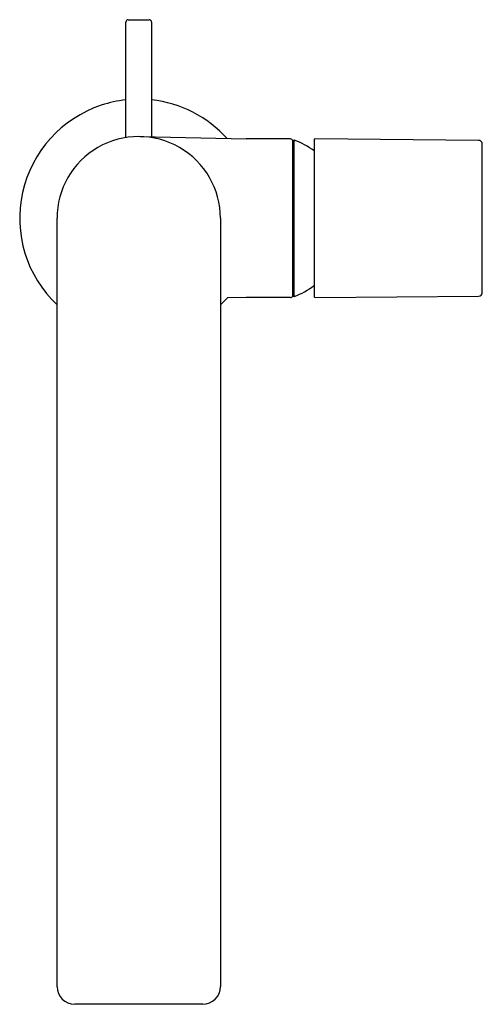
# Model space of a CAD drawing. Extents: x 3500.56 to 3504.46, y 193.64 to 201.95.
import ezdxf

# ---------------------------------------------------------------- set-up
doc = ezdxf.new("R2010")
doc.units = 0
doc.header["$LTSCALE"] = 0.64311
doc.layers.get('0').update_dxf_attribs({"color": 255, "linetype": 'CONTINUOUS'})
doc.layers.get('DEFPOINTS').update_dxf_attribs({"linetype": 'CONTINUOUS'})
doc.styles.get("Standard").update_dxf_attribs({"font": 'txt', "width": 0.8})

msp = doc.modelspace()

# ---------------------------------------------------------------- linework, layer by layer
for p, q in [((3501.4764, 201.9478), (3501.6536, 201.9478)), ((3501.4568, 200.9536), (3501.4568, 201.9281)), ((3501.6733, 201.9281), (3501.6733, 200.9599)), ((3501.5761, 200.962), (3502.471, 200.9425)), ((3502.8445, 200.9425), (3502.471, 200.9425)), ((3504.4314, 200.9304), (3503.0533, 200.9424)), ((3502.8642, 199.6137), (3502.8642, 200.9326)), ((3502.8642, 200.9326), (3502.8765, 200.9326)), ((3502.8765, 199.6137), (3502.8765, 200.9326)), ((3503.0453, 200.9345), (3503.0453, 199.6118)), ((3504.4627, 199.6475), (3504.4627, 200.8989)), ((3500.876, 193.7929), (3500.876, 200.2727)), ((3502.254, 200.2732), (3502.254, 193.7939)), ((3502.8765, 199.6137), (3502.8642, 199.6137)), ((3503.0532, 199.604), (3504.4314, 199.616)), ((3502.2541, 199.543), (3502.3127, 199.6032)), ((3502.471, 199.6039), (3502.3125, 199.603)), ((3502.8445, 199.6039), (3502.471, 199.6039)), ((3502.1044, 193.6444), (3501.0256, 193.6444))]:
    msp.add_line(p, q)
for centre, radius, start, end in [((3501.4764, 201.9281), 0.0197, 89.99616, 180), ((3501.6536, 201.9281), 0.0197, 0.04224, 89.99616), ((3501.565, 200.2732), 1.0039, 108.30995, 226.65548), ((3501.565, 200.2732), 1.0039, 96.19082, 108.30995), ((3501.565, 200.2732), 1.0039, 42.07993, 83.80883), ((3501.565, 200.2732), 0.689, 0.0002, 180.03401), ((3502.8444, 200.9223), 0.0202, 9.78272, 89.50395), ((3503.0532, 200.9345), 0.00787, 89.5, 180.05742), ((3502.6281, 200.2733), 0.7046, 53.68765, 69.35171), ((3504.4312, 200.8989), 0.0315, 359.99588, 89.50429), ((3502.6279, 200.2734), 0.7049, 290.65346, 306.31055), ((3502.8436, 199.6253), 0.0215, 272.46466, 343.78133), ((3504.4312, 199.6475), 0.0315, 270.51572, 359.9958), ((3503.0539, 199.6125), 0.00856, 184.37772, 265.23691), ((3501.0256, 193.794), 0.1496, 180.41766, 270.01103), ((3502.1044, 193.794), 0.1496, 270.01179, 359.9617)]:
    msp.add_arc(centre, radius, start, end)

# ---------------------------------------------------------------- texts
at = {"layer": 'DEFPOINTS'}
for tag, p, s in [('MODELNUMBER', (3501.5547, 200.277), 'K-73050T-7'), ('TRADENAME', (3501.5547, 200.2754), 'COMPOSED'), ('PRODUCT', (3501.5547, 200.2737), 'BATHROOM SINK FAUCET')]:
    msp.add_attdef(tag, p, s, height=0.001, dxfattribs=at)

doc.saveas('drawing.dxf')
